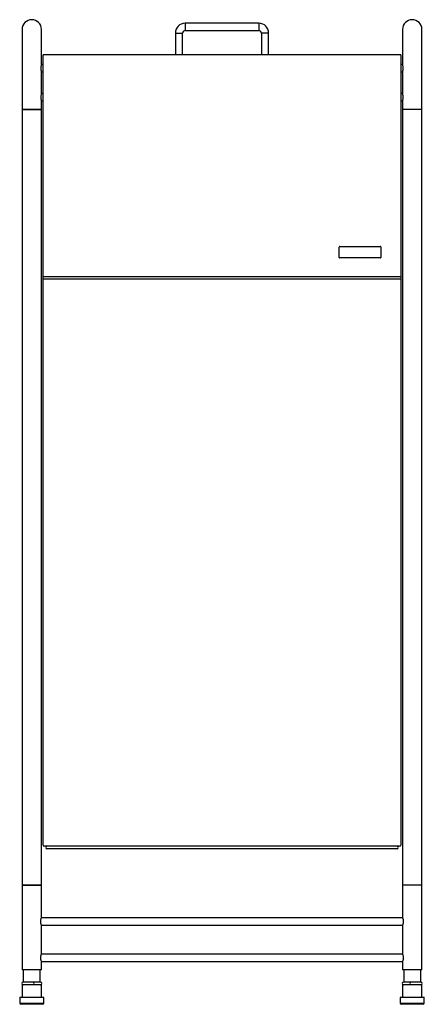
# Model space of a CAD drawing. Units: millimetres. Extents: x -1095 to 210, y -132 to 1703.
# Drawn here: x -1095 to -761, y -132 to 680 of the extents above; entities that cross this region are included whole.
import ezdxf

# ---------------------------------------------------------------- set-up
doc = ezdxf.new("R2010")
doc.units = ezdxf.units.MM
doc.layers.add('A1', color=7, linetype='Continuous')

msp = doc.modelspace()

# ---------------------------------------------------------------- linework, layer by layer
at = {"layer": 'A1', "color": 0, "linetype": 'Continuous', "lineweight": 25}
for p, q in [((-897.06, 677.18), (-958.06, 677.18)), ((-958.06, 677.18), (-958.06, 671.18)), ((-897.06, 677.18), (-897.06, 671.18)), ((-1092.56, 672.18), (-1092.56, 606.18)), ((-1076.56, 643.19), (-1076.56, 672.18)), ((-966.06, 669.18), (-966.06, 651.18)), ((-966.06, 669.18), (-960.06, 669.18)), ((-960.06, 651.18), (-960.06, 669.18)), ((-958.06, 671.18), (-897.06, 671.18)), ((-895.06, 669.18), (-895.06, 651.18)), ((-889.06, 669.18), (-895.06, 669.18)), ((-889.06, 651.18), (-889.06, 669.18)), ((-778.56, 672.18), (-778.56, 643.2)), ((-762.56, 606.18), (-762.56, 672.18)), ((-1075.06, 648.18), (-1075.06, 651.18)), ((-780.06, 651.18), (-1075.06, 651.18)), ((-780.06, 651.18), (-780.06, 648.18)), ((-1075.06, 643.18), (-1076.58, 643.18)), ((-1075.06, 468.18), (-1075.06, 648.18)), ((-780.06, 648.18), (-780.06, 468.18)), ((-778.54, 643.18), (-780.06, 643.18)), ((-1076.58, 637.18), (-1075.06, 637.18)), ((-1076.56, 619.19), (-1076.56, 637.13)), ((-780.06, 637.18), (-778.54, 637.18)), ((-778.56, 637.16), (-778.56, 619.2)), ((-1075.06, 619.18), (-1076.58, 619.18)), ((-778.54, 619.18), (-780.06, 619.18)), ((-1076.58, 613.18), (-1075.06, 613.18)), ((-1076.56, 606.18), (-1076.56, 613.13)), ((-780.06, 613.18), (-778.54, 613.18)), ((-778.56, 613.16), (-778.56, 606.18)), ((-1092.56, 606.18), (-1092.56, -33.82)), ((-1076.56, 606.18), (-1092.56, 606.18)), ((-1092.56, 606.18), (-1090.52, 606.18)), ((-1090.52, 606.18), (-1076.56, 606.18)), ((-1076.56, -33.82), (-1076.56, 606.18)), ((-778.56, 606.18), (-778.56, -33.82)), ((-770.56, 606.18), (-778.56, 606.18)), ((-764.6, 606.18), (-778.56, 606.18)), ((-762.56, 606.18), (-770.56, 606.18)), ((-762.56, 606.18), (-764.6, 606.18)), ((-762.56, -33.82), (-762.56, 606.18)), ((-830.82, 484.07), (-830.82, 492.57)), ((-830.32, 493.07), (-796.82, 493.07)), ((-796.32, 492.57), (-796.32, 484.07)), ((-796.82, 483.57), (-830.32, 483.57)), ((-1075.06, 468.18), (-780.06, 468.18)), ((-1075.06, 466.18), (-1075.06, 468.18)), ((-780.06, 466.18), (-1075.06, 466.18)), ((-1075.06, -0.82), (-1075.06, 466.18)), ((-780.06, 468.18), (-780.06, 466.18)), ((-780.06, 466.18), (-780.06, -0.82)), ((-781.06, -1.82), (-1074.06, -1.82)), ((-783.06, -3.82), (-1072.06, -3.82)), ((-1092.56, -33.82), (-1092.56, -103.82)), ((-1076.56, -33.82), (-1092.56, -33.82)), ((-1092.56, -33.82), (-1090.52, -33.82)), ((-1090.52, -33.82), (-1076.56, -33.82)), ((-1076.56, -60.81), (-1076.56, -33.82)), ((-778.56, -33.82), (-778.56, -60.77)), ((-762.56, -33.82), (-778.56, -33.82)), ((-764.6, -33.82), (-778.56, -33.82)), ((-762.56, -33.82), (-764.6, -33.82)), ((-762.56, -103.82), (-762.56, -33.82)), ((-778.54, -60.82), (-1076.58, -60.82)), ((-778.56, -60.77), (-778.56, -60.81)), ((-1076.58, -66.82), (-778.54, -66.82)), ((-1076.56, -66.87), (-1076.56, -66.83)), ((-1076.56, -90.81), (-1076.56, -66.87)), ((-778.56, -66.83), (-778.56, -90.77)), ((-778.54, -90.82), (-1076.58, -90.82)), ((-1076.58, -96.82), (-778.54, -96.82)), ((-1076.56, -96.87), (-1076.56, -96.83)), ((-1076.56, -103.82), (-1076.56, -96.87)), ((-778.56, -90.77), (-778.56, -90.81)), ((-778.56, -96.83), (-778.56, -103.82)), ((-1076.56, -103.82), (-1092.56, -103.82)), ((-1091.56, -103.82), (-1091.56, -113.82)), ((-1077.56, -113.82), (-1077.56, -103.82)), ((-762.56, -103.82), (-778.56, -103.82)), ((-777.56, -103.82), (-777.56, -113.82)), ((-763.56, -113.82), (-763.56, -103.82)), ((-1092.56, -116.22), (-1092.56, -126.22)), ((-1091.31, -116.22), (-1092.56, -116.22)), ((-1083.01, -113.82), (-1091.66, -113.82)), ((-1076.56, -116.22), (-1091.31, -116.22)), ((-1077.46, -113.82), (-1083.01, -113.82)), ((-1076.56, -126.22), (-1076.56, -116.22)), ((-778.56, -116.22), (-778.56, -126.22)), ((-763.81, -116.22), (-778.56, -116.22)), ((-772.11, -113.82), (-777.66, -113.82)), ((-763.46, -113.82), (-772.11, -113.82)), ((-762.56, -116.22), (-763.81, -116.22)), ((-762.56, -126.22), (-762.56, -116.22)), ((-1094.06, -126.22), (-1094.56, -126.72)), ((-1094.56, -126.72), (-1094.56, -131.22)), ((-1074.56, -126.72), (-1094.56, -126.72)), ((-1094.06, -126.22), (-1075.06, -126.22)), ((-1074.56, -126.72), (-1075.06, -126.22)), ((-1074.56, -131.22), (-1074.56, -126.72)), ((-780.06, -126.22), (-780.56, -126.72)), ((-780.56, -126.72), (-780.56, -131.22)), ((-760.56, -126.72), (-780.56, -126.72)), ((-780.06, -126.22), (-761.06, -126.22)), ((-760.56, -126.72), (-761.06, -126.22)), ((-760.56, -131.22), (-760.56, -126.72)), ((-1094.56, -131.22), (-1093, -131.22)), ((-1092.15, -132.22), (-1093.56, -132.22)), ((-1093, -131.22), (-1074.56, -131.22)), ((-1075.56, -132.22), (-1092.15, -132.22)), ((-780.56, -131.22), (-762.12, -131.22)), ((-762.96, -132.22), (-779.56, -132.22)), ((-761.56, -132.22), (-762.96, -132.22)), ((-762.12, -131.22), (-760.56, -131.22))]:
    msp.add_line(p, q, dxfattribs=at)
for centre, radius, start, end in [((-1084.56, 672.18), 8, 90, 180), ((-1084.56, 672.18), 8, 0, 180), ((-1084.56, 672.18), 8, 0, 90), ((-958.06, 669.18), 8, 90, 180), ((-897.06, 669.18), 8, 0, 90), ((-770.56, 672.18), 8, 0, 180), ((-770.56, 672.18), 8, 90, 180), ((-770.56, 672.18), 8, 0, 90), ((-958.06, 669.18), 2, 90, 180), ((-897.06, 669.18), 2, 0, 90), ((-830.32, 492.57), 0.5, 90, 180), ((-796.82, 492.57), 0.5, 0, 90), ((-830.32, 484.07), 0.5, 180, 270), ((-796.82, 484.07), 0.5, 270, 0), ((-1074.06, -0.82), 1, 180, 270), ((-1072.06, -2.82), 1, 90, 180), ((-1072.06, -2.82), 1, 180, 270), ((-783.06, -2.82), 1, 0, 90), ((-783.06, -2.82), 1, 270, 0), ((-781.06, -0.82), 1, 270, 0), ((-1091.66, -115.02), 1.2, 90, 270), ((-1085.11, -115.02), 2.42, 330.28216, 29.71784), ((-1077.46, -115.02), 1.2, 270, 90), ((-777.66, -115.02), 1.2, 90, 270), ((-770.01, -115.02), 2.42, 150.28216, 209.71784), ((-763.46, -115.02), 1.2, 270, 90), ((-1093.56, -131.22), 1, 180, 270), ((-1075.56, -131.22), 1, 270, 0), ((-779.56, -131.22), 1, 180, 270), ((-761.56, -131.22), 1, 270, 0)]:
    msp.add_arc(centre, radius, start, end, dxfattribs=at)
for points, knots in [([(-1076.57, 643.19), (-1076.57, 643.2), (-1076.56, 643.23), (-1076.67, 642.93), (-1076.86, 642.36), (-1077.06, 641.52), (-1077.18, 640.51), (-1077.15, 639.5), (-1077.01, 638.58), (-1076.8, 637.82), (-1076.61, 637.25), (-1076.57, 637.17), (-1076.56, 637.13)], [0, 0, 0, 0, 0.04827, 0.147936, 0.250611, 0.35943, 0.468749, 0.570823, 0.669634, 0.773782, 0.883799, 1, 1, 1, 1]), ([(-777.95, 640.18), (-777.97, 640.51), (-777.99, 641.17), (-778.18, 642.05), (-778.38, 642.75), (-778.54, 643.18), (-778.54, 643.19), (-778.55, 643.2)], [0, 0, 0, 0, 0.20401, 0.407649, 0.62084, 0.841427, 1, 1, 1, 1]), ([(-778.55, 637.16), (-778.54, 637.17), (-778.54, 637.17), (-778.41, 637.53), (-778.21, 638.17), (-778.01, 639.08), (-777.97, 639.81), (-777.95, 640.18)], [0, 0, 0, 0, 0.140684, 0.340254, 0.548415, 0.767966, 1, 1, 1, 1]), ([(-1076.57, 619.19), (-1076.57, 619.2), (-1076.56, 619.23), (-1076.67, 618.93), (-1076.86, 618.36), (-1077.06, 617.52), (-1077.18, 616.51), (-1077.15, 615.5), (-1077.01, 614.58), (-1076.8, 613.82), (-1076.61, 613.25), (-1076.57, 613.17), (-1076.56, 613.13)], [0, 0, 0, 0, 0.048271, 0.147935, 0.25061, 0.359434, 0.468748, 0.570822, 0.669633, 0.773781, 0.883799, 1, 1, 1, 1]), ([(-777.95, 616.18), (-777.97, 616.51), (-777.99, 617.17), (-778.18, 618.05), (-778.38, 618.75), (-778.54, 619.18), (-778.54, 619.19), (-778.55, 619.2)], [0, 0, 0, 0, 0.204021, 0.407648, 0.620846, 0.841427, 1, 1, 1, 1]), ([(-778.55, 613.16), (-778.54, 613.17), (-778.54, 613.17), (-778.41, 613.53), (-778.21, 614.17), (-778.01, 615.08), (-777.97, 615.81), (-777.95, 616.18)], [0, 0, 0, 0, 0.140685, 0.340257, 0.548412, 0.767976, 1, 1, 1, 1]), ([(-1076.56, -66.87), (-1076.57, -66.84), (-1076.6, -66.78), (-1076.77, -66.29), (-1076.98, -65.56), (-1077.14, -64.61), (-1077.18, -63.58), (-1077.08, -62.61), (-1076.9, -61.77), (-1076.7, -61.13), (-1076.56, -60.78), (-1076.57, -60.8), (-1076.57, -60.81)], [0, 0, 0, 0, 0.102276, 0.204398, 0.310572, 0.420883, 0.526486, 0.625572, 0.72663, 0.834716, 0.944503, 1, 1, 1, 1]), ([(-778.56, -60.77), (-778.55, -60.8), (-778.52, -60.86), (-778.35, -61.35), (-778.14, -62.08), (-777.97, -63.03), (-777.94, -64.06), (-778.03, -65.03), (-778.22, -65.87), (-778.42, -66.51), (-778.55, -66.86), (-778.55, -66.84), (-778.54, -66.83)], [0, 0, 0, 0, 0.102276, 0.204398, 0.310572, 0.420883, 0.526486, 0.625572, 0.72663, 0.834716, 0.944503, 1, 1, 1, 1]), ([(-1076.56, -96.87), (-1076.57, -96.84), (-1076.6, -96.78), (-1076.77, -96.29), (-1076.98, -95.56), (-1077.14, -94.61), (-1077.18, -93.58), (-1077.08, -92.61), (-1076.9, -91.77), (-1076.7, -91.13), (-1076.56, -90.78), (-1076.57, -90.8), (-1076.57, -90.81)], [0, 0, 0, 0, 0.102276, 0.204398, 0.310572, 0.420883, 0.526486, 0.625572, 0.72663, 0.834716, 0.944503, 1, 1, 1, 1]), ([(-778.56, -90.77), (-778.55, -90.8), (-778.52, -90.86), (-778.35, -91.35), (-778.14, -92.08), (-777.97, -93.03), (-777.94, -94.06), (-778.03, -95.03), (-778.22, -95.87), (-778.42, -96.51), (-778.55, -96.86), (-778.55, -96.84), (-778.54, -96.83)], [0, 0, 0, 0, 0.102276, 0.204398, 0.310572, 0.420883, 0.526486, 0.625572, 0.72663, 0.834716, 0.944503, 1, 1, 1, 1])]:
    msp.add_open_spline(points, degree=3, knots=knots, dxfattribs=at)

doc.saveas('drawing.dxf')
